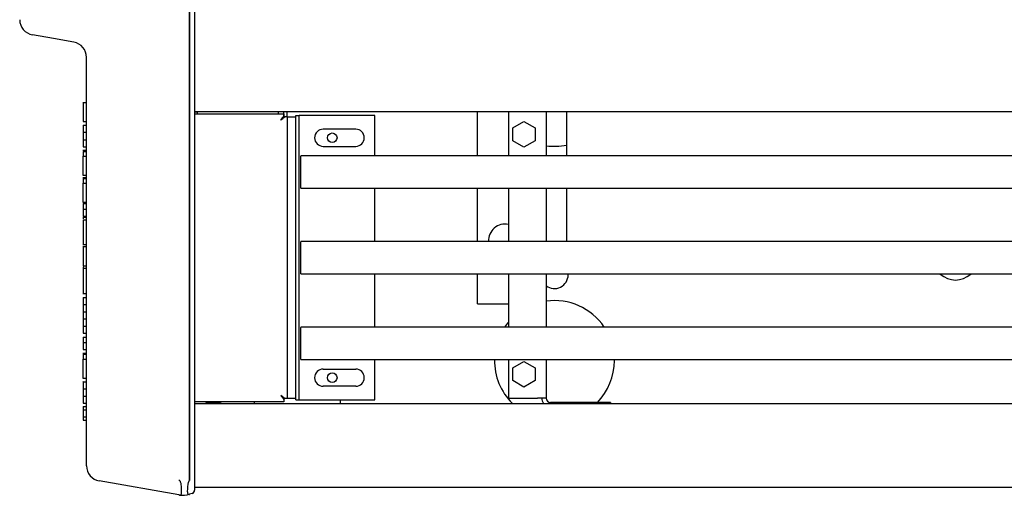
# Model space of a CAD drawing. Units: millimetres. Extents: x 56 to 228, y 51 to 198.
# Drawn here: x 97 to 111, y 118 to 125 of the extents above; entities that cross this region are included whole.
import ezdxf

# ---------------------------------------------------------------- set-up
doc = ezdxf.new("R2010")
doc.units = ezdxf.units.MM
for name, color, linetype in [('0.333HPMOTOR', 7, 'Continuous'), ('6022380', 7, 'Continuous'), ('6331510', 7, 'Continuous'), ('6341202', 7, 'Continuous'), ('6641700D', 7, 'Continuous'), ('6791680', 7, 'Continuous'), ('7661202', 7, 'Continuous'), ('Default', 7, 'Continuous'), ('RJ45CONNECTORPCB', 7, 'Continuous'), ('VANE1.5M', 7, 'Continuous')]:
    doc.layers.add(name, color=color, linetype=linetype)

# ---------------------------------------------------------------- blocks, each defined once
blk = doc.blocks.new('SE')
at = {"layer": '0.333HPMOTOR', "color": 7, "linetype": 'Continuous'}
for p, q in [((104.661, 123.401), (104.661, 122.761)), ((104.661, 122.286), (104.661, 121.511))]:
    blk.add_line(p, q, dxfattribs=at)
at = {"layer": '6022380', "color": 7, "linetype": 'Continuous'}
for p, q in [((99.234, 119.148), (181.434, 119.148)), ((181.434, 117.923), (99.234, 117.923))]:
    blk.add_line(p, q, dxfattribs=at)
for centre, radius, start, end in [((104.484, 123.773), 0.875, 262.0844, 281.6707), ((104.484, 121.023), 0.2, 232.9508, 0), ((104.484, 121.023), 0.2, 0, 3.5833), ((110.334, 121.273), 0.325, 226.9509, 313.0491), ((104.484, 119.773), 0.875, 33.8584, 97.9156), ((104.484, 119.773), 0.875, 140.0215, 146.1416), ((104.484, 119.773), 0.875, 179.1815, 225.5847), ((104.484, 119.773), 0.875, 0, 0.8185), ((104.484, 119.773), 0.875, 315.7104, 0)]:
    blk.add_arc(centre, radius, start, end, dxfattribs=at)
at = {"layer": '6331510', "color": 7, "linetype": 'Continuous'}
for p, q in [((100.713, 123.348), (100.759, 123.348)), ((100.713, 119.198), (100.713, 123.348)), ((100.759, 119.198), (100.759, 123.348)), ((100.804, 123.348), (100.759, 123.348)), ((101.863, 123.348), (100.804, 123.348)), ((101.863, 122.761), (101.863, 123.348)), ((101.586, 123.148), (101.111, 123.148)), ((101.111, 122.898), (101.586, 122.898)), ((101.863, 121.511), (101.863, 122.286)), ((101.863, 120.261), (101.863, 121.036)), ((101.863, 119.198), (101.863, 119.786)), ((101.111, 119.648), (101.586, 119.648)), ((101.586, 119.398), (101.111, 119.398)), ((100.713, 119.198), (100.759, 119.198)), ((100.759, 119.198), (100.804, 119.198)), ((100.804, 119.198), (101.863, 119.198))]:
    blk.add_line(p, q, dxfattribs=at)
for centre, start, end in [((101.111, 123.023), 90, 270), ((101.586, 123.023), 270, 90), ((101.111, 119.523), 90, 270), ((101.586, 119.523), 270, 90)]:
    blk.add_arc(centre, 0.125, start, end, dxfattribs=at)
at = {"layer": '6341202', "color": 7, "linetype": 'Continuous'}
for p, q in [((100.538, 123.328), (100.538, 123.401)), ((100.584, 123.328), (100.584, 123.401)), ((99.234, 123.373), (100.538, 123.373)), ((100.538, 123.328), (100.493, 123.283)), ((100.493, 123.282), (100.494, 123.283)), ((100.493, 123.283), (100.493, 123.282)), ((100.493, 123.282), (100.493, 123.282)), ((100.493, 123.282), (100.493, 123.282)), ((100.494, 123.283), (100.538, 123.328)), ((100.538, 123.373), (100.538, 123.342)), ((100.538, 123.328), (100.538, 123.342)), ((100.538, 123.328), (100.552, 123.328)), ((100.584, 123.328), (100.552, 123.328)), ((100.584, 123.328), (100.584, 119.219)), ((100.584, 123.328), (100.629, 123.328)), ((100.629, 123.328), (100.713, 123.328)), ((100.493, 119.264), (100.493, 119.264)), ((100.494, 119.264), (100.493, 119.264)), ((100.493, 119.264), (100.493, 119.264)), ((100.493, 119.264), (100.493, 119.263)), ((100.493, 119.263), (100.494, 119.262)), ((100.538, 119.219), (100.494, 119.264)), ((100.5, 119.257), (100.538, 119.219)), ((100.538, 119.219), (100.552, 119.219)), ((100.538, 119.219), (100.538, 119.205)), ((100.584, 119.219), (100.552, 119.219)), ((100.629, 119.219), (100.584, 119.219)), ((100.713, 119.219), (100.629, 119.219)), ((100.538, 119.173), (99.234, 119.173)), ((100.538, 119.205), (100.538, 119.173))]:
    blk.add_line(p, q, dxfattribs=at)
for centre in [(101.243, 123.023), (101.243, 119.523)]:
    blk.add_circle(centre, 0.07, dxfattribs=at)
for centre, radius, start, end in [((100.967, 122.968), 0.569, 138.9489, 146.4037), ((100.177, 123.758), 0.57, 303.662, 311.0858), ((100.967, 119.578), 0.568, 213.5927, 221.0547), ((100.177, 118.789), 0.57, 48.9142, 56.338)]:
    blk.add_arc(centre, radius, start, end, dxfattribs=at)
at = {"layer": '6641700D', "color": 7, "linetype": 'Continuous'}
for p, q in [((103.363, 122.761), (103.363, 123.401)), ((103.813, 123.401), (103.813, 122.761)), ((104.363, 123.401), (104.363, 122.761)), ((103.876, 123.168), (104.038, 123.261)), ((104.038, 123.261), (104.201, 123.168)), ((103.876, 122.98), (103.876, 123.168)), ((104.201, 123.168), (104.201, 122.98)), ((104.038, 122.886), (103.876, 122.98)), ((104.201, 122.98), (104.038, 122.886)), ((103.363, 121.511), (103.363, 122.286)), ((103.813, 122.286), (103.813, 121.511)), ((104.363, 122.286), (104.363, 121.511)), ((103.363, 120.599), (103.363, 121.036)), ((103.813, 121.036), (103.813, 120.261)), ((104.363, 121.036), (104.363, 120.261)), ((103.363, 120.599), (103.813, 120.599)), ((103.813, 119.786), (103.813, 119.226)), ((104.363, 119.786), (104.363, 119.226)), ((103.876, 119.668), (104.038, 119.761)), ((103.876, 119.48), (103.876, 119.668)), ((104.038, 119.761), (104.201, 119.668)), ((104.201, 119.668), (104.201, 119.48)), ((104.038, 119.386), (103.876, 119.48)), ((104.201, 119.48), (104.038, 119.386)), ((103.813, 119.226), (104.236, 119.226)), ((104.363, 119.226), (104.236, 119.226)), ((105.3, 119.162), (104.427, 119.162)), ((105.3, 119.162), (105.3, 119.148))]:
    blk.add_line(p, q, dxfattribs=at)
for centre, radius, start, end in [((103.763, 121.524), 0.24, 77.9753, 183.105), ((104.427, 119.226), 0.127, 180, 217.6066), ((104.427, 119.226), 0.0635, 180, 270)]:
    blk.add_arc(centre, radius, start, end, dxfattribs=at)
at = {"layer": '6791680', "color": 7, "linetype": 'Continuous'}
for p, q in [((181.434, 123.401), (99.234, 123.401)), ((99.234, 123.401), (99.275, 123.401)), ((99.275, 123.401), (99.275, 123.373)), ((100.459, 123.373), (100.459, 123.401))]:
    blk.add_line(p, q, dxfattribs=at)
at = {"layer": '7661202', "color": 7, "linetype": 'Continuous'}
for p, q in [((99.161, 133.884), (99.161, 118.023)), ((99.161, 118.023), (99.161, 133.884)), ((99.234, 133.884), (99.234, 118.023)), ((97.175, 124.471), (96.87, 124.524)), ((97.473, 124.418), (97.175, 124.471)), ((97.659, 118.238), (97.659, 124.196)), ((97.659, 123.535), (97.603, 123.535)), ((97.609, 123.535), (97.609, 123.258)), ((97.609, 123.258), (97.659, 123.258)), ((97.609, 123.208), (97.659, 123.208)), ((97.609, 123.208), (97.609, 123.106)), ((97.609, 123.106), (97.659, 123.106)), ((97.609, 123.106), (97.609, 122.995)), ((97.609, 122.995), (97.609, 122.893)), ((97.609, 122.995), (97.659, 122.995)), ((97.659, 122.836), (97.603, 122.836)), ((97.609, 122.893), (97.659, 122.893)), ((97.609, 122.834), (97.659, 122.834)), ((97.609, 122.834), (97.609, 122.832)), ((97.609, 122.825), (97.659, 122.825)), ((97.609, 122.825), (97.609, 122.756)), ((97.609, 122.756), (97.659, 122.756)), ((97.609, 122.478), (97.609, 122.756)), ((97.603, 122.478), (97.659, 122.478)), ((97.659, 122.44), (97.603, 122.44)), ((97.609, 122.438), (97.659, 122.438)), ((97.609, 122.438), (97.609, 122.436)), ((97.609, 122.429), (97.659, 122.429)), ((97.609, 122.429), (97.609, 122.359)), ((97.609, 122.359), (97.659, 122.359)), ((97.609, 122.082), (97.609, 122.359)), ((97.603, 122.082), (97.659, 122.082)), ((97.603, 121.982), (97.609, 121.982)), ((97.609, 122.062), (97.659, 122.062)), ((97.609, 122.062), (97.609, 121.982)), ((97.609, 121.982), (97.609, 121.88)), ((97.609, 121.982), (97.659, 121.982)), ((97.659, 121.859), (97.603, 121.859)), ((97.609, 121.88), (97.659, 121.88)), ((97.609, 121.859), (97.609, 121.842)), ((97.609, 121.825), (97.659, 121.825)), ((97.609, 121.825), (97.609, 121.464)), ((97.603, 121.464), (97.659, 121.464)), ((97.659, 121.43), (97.603, 121.43)), ((97.609, 121.43), (97.609, 121.153)), ((97.659, 121.117), (97.603, 121.117)), ((97.609, 121.153), (97.659, 121.153)), ((97.609, 121.142), (97.609, 121.132)), ((97.609, 121.117), (97.609, 120.751)), ((97.603, 120.751), (97.659, 120.751)), ((97.609, 120.695), (97.659, 120.695)), ((97.609, 120.695), (97.609, 120.593)), ((97.609, 120.593), (97.659, 120.593)), ((97.609, 120.593), (97.609, 120.484)), ((97.609, 120.484), (97.659, 120.484)), ((97.609, 120.484), (97.609, 120.383)), ((97.609, 120.383), (97.659, 120.383)), ((97.609, 120.383), (97.609, 120.274)), ((97.609, 120.274), (97.609, 120.172)), ((97.609, 120.274), (97.659, 120.274)), ((97.609, 120.172), (97.659, 120.172)), ((97.609, 120.114), (97.659, 120.114)), ((97.609, 120.114), (97.609, 120.034)), ((97.603, 120.034), (97.609, 120.034)), ((97.609, 120.034), (97.609, 119.932)), ((97.609, 120.034), (97.659, 120.034)), ((97.609, 119.932), (97.659, 119.932)), ((97.659, 119.876), (97.603, 119.876)), ((97.609, 119.874), (97.659, 119.874)), ((97.609, 119.874), (97.609, 119.872)), ((97.609, 119.865), (97.659, 119.865)), ((97.609, 119.865), (97.609, 119.795)), ((97.609, 119.795), (97.659, 119.795)), ((97.609, 119.518), (97.609, 119.795)), ((97.603, 119.518), (97.659, 119.518)), ((97.609, 119.464), (97.603, 119.464)), ((97.609, 119.464), (97.659, 119.464)), ((97.609, 119.464), (97.609, 119.362)), ((97.609, 119.362), (97.659, 119.362)), ((97.609, 119.362), (97.609, 119.251)), ((97.609, 119.251), (97.609, 119.149)), ((97.609, 119.251), (97.659, 119.251)), ((97.609, 119.149), (97.659, 119.149)), ((97.609, 119.105), (97.659, 119.105)), ((97.609, 119.105), (97.609, 119.056)), ((97.609, 119.056), (97.659, 119.056)), ((97.609, 119.056), (97.609, 118.954)), ((97.609, 118.954), (97.659, 118.954)), ((97.609, 118.954), (97.609, 118.904)), ((97.609, 118.904), (97.659, 118.904)), ((99.005, 117.812), (97.845, 118.017)), ((99.015, 118.023), (99.016, 118.022)), ((99.161, 118.022), (99.161, 118.023)), ((99.234, 118.023), (99.234, 117.881)), ((99.016, 117.81), (99.015, 117.81)), ((99.198, 117.833), (99.161, 117.822)), ((99.161, 117.822), (99.161, 117.822))]:
    blk.add_line(p, q, dxfattribs=at)
for centre, radius, start, end in [((96.909, 124.746), 0.225, 180.2053, 260), ((97.434, 124.196), 0.225, 0, 80), ((99.509, 119.897), 0.737, 259.0762, 280.9238), ((97.884, 118.238), 0.225, 180, 260), ((97.125, 116.178), 2.641, 44.3073, 44.6273), ((98.98, 118.023), 0.181, 359.6134, 359.9999), ((99.063, 118.142), 0.334, 260, 261.793), ((99.063, 118.142), 0.334, 261.793, 287.0005), ((99.116, 117.969), 0.154, 285.2822, 287.0016), ((99.184, 117.881), 0.05, 287, 0)]:
    blk.add_arc(centre, radius, start, end, dxfattribs=at)
for points, knots in [([(99.016, 118.022), (99.026, 118.011), (99.029, 117.996), (99.035, 117.968), (99.036, 117.955), (99.039, 117.915), (99.04, 117.891), (99.04, 117.85), (99.039, 117.834), (99.036, 117.818), (99.035, 117.814), (99.029, 117.81), (99.026, 117.809), (99.016, 117.81)], [0, 0, 0, 0, 0.125, 0.125, 0.25, 0.25, 0.5, 0.5, 0.75, 0.75, 0.875, 0.875, 1, 1, 1, 1]), ([(99.156, 117.82), (99.154, 117.82), (99.153, 117.819), (99.15, 117.819), (99.149, 117.819), (99.146, 117.819), (99.144, 117.82), (99.141, 117.823), (99.139, 117.827), (99.137, 117.836), (99.135, 117.842), (99.134, 117.857), (99.134, 117.865), (99.134, 117.884), (99.134, 117.895), (99.135, 117.911), (99.136, 117.917), (99.137, 117.929), (99.137, 117.935), (99.139, 117.954), (99.141, 117.967), (99.145, 117.986), (99.146, 117.993), (99.149, 118.002), (99.15, 118.006), (99.153, 118.012), (99.154, 118.015), (99.156, 118.018)], [0, 0, 0, 0, 0.03125, 0.03125, 0.0625, 0.0625, 0.125, 0.125, 0.25, 0.25, 0.375, 0.375, 0.5, 0.5, 0.625, 0.625, 0.6875, 0.6875, 0.75, 0.75, 0.875, 0.875, 0.9375, 0.9375, 0.96875, 0.96875, 1, 1, 1, 1])]:
    blk.add_open_spline(points, degree=3, knots=knots, dxfattribs=at)
at = {"layer": 'RJ45CONNECTORPCB', "color": 7, "linetype": 'Continuous'}
for p, q in [((100.111, 119.148), (100.111, 119.173)), ((101.361, 119.198), (101.361, 119.148))]:
    blk.add_line(p, q, dxfattribs=at)
at = {"layer": 'VANE1.5M', "color": 7, "linetype": 'Continuous'}
for p, q in [((100.784, 122.761), (100.784, 122.756)), ((179.818, 122.761), (100.784, 122.761)), ((100.784, 122.58), (100.784, 122.756)), ((100.784, 122.467), (100.784, 122.58)), ((100.784, 122.29), (100.784, 122.467)), ((100.784, 122.29), (100.784, 122.286)), ((100.784, 122.286), (179.818, 122.286)), ((100.784, 121.511), (100.784, 121.506)), ((179.818, 121.511), (100.784, 121.511)), ((100.784, 121.33), (100.784, 121.506)), ((100.784, 121.217), (100.784, 121.33)), ((100.784, 121.04), (100.784, 121.217)), ((100.784, 121.04), (100.784, 121.036)), ((100.784, 121.036), (179.818, 121.036)), ((100.784, 120.261), (100.784, 120.256)), ((179.818, 120.261), (100.784, 120.261)), ((100.784, 120.08), (100.784, 120.256)), ((100.784, 119.967), (100.784, 120.08)), ((100.784, 119.79), (100.784, 119.967)), ((100.784, 119.79), (100.784, 119.786)), ((100.784, 119.786), (179.818, 119.786))]:
    blk.add_line(p, q, dxfattribs=at)

msp = doc.modelspace()

# ---------------------------------------------------------------- block references
at = {"layer": 'Default'}
msp.add_blockref('SE', (0, 0), dxfattribs=at)

doc.saveas('drawing.dxf')
